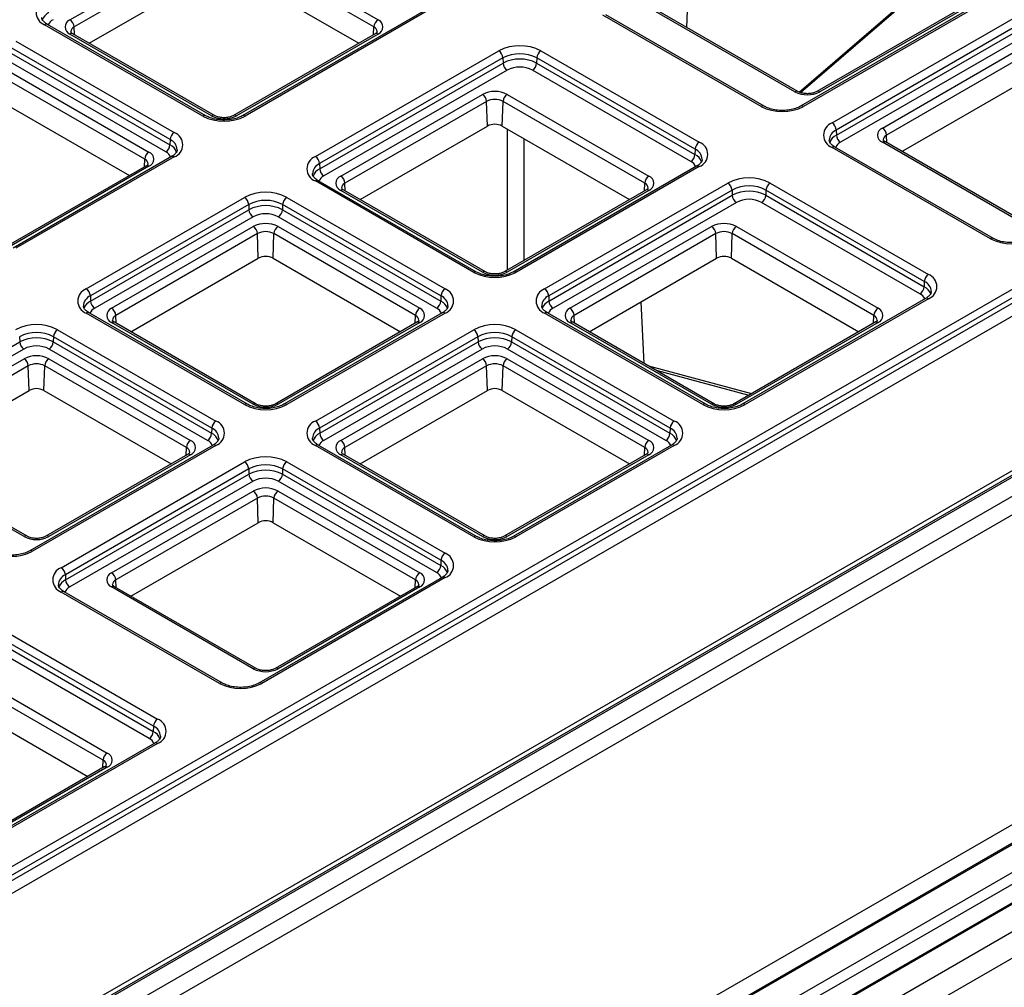
# Model space of a CAD drawing. Units: millimetres. Extents: x 8 to 462, y -29 to 291.
# Drawn here: x 337 to 370, y 129 to 162 of the extents above; entities that cross this region are included whole.
import ezdxf

# ---------------------------------------------------------------- set-up
doc = ezdxf.new("R2010")
doc.units = ezdxf.units.MM

msp = doc.modelspace()

# ---------------------------------------------------------------- linework, layer by layer
at = {"color": 7, "linetype": 'Continuous', "lineweight": 25}
for p, q in [((338.610242, 162.042079), (343.418568, 164.817866)), ((344.257392, 164.817866), (349.065718, 162.042079)), ((343.559903, 164.578666), (338.751577, 161.802879)), ((348.924383, 161.802879), (344.116056, 164.578666)), ((339.264269, 161.2479), (343.584768, 163.742072)), ((344.091191, 163.742072), (348.411691, 161.2479)), ((327.424509, 127.97424), (387.724507, 162.784688)), ((387.86378, 162.569337), (327.563781, 127.758889)), ((327.563781, 127.579446), (387.910367, 162.416788)), ((369.62806, 162.702236), (363.40552, 159.11004)), ((363.408932, 159.572227), (367.056291, 162.730724)), ((369.728051, 162.692334), (363.505512, 159.100139)), ((388.119276, 162.093762), (327.772691, 127.25642)), ((350.677598, 162.375673), (344.455058, 158.783477)), ((350.77759, 162.365771), (344.55505, 158.773575)), ((362.071372, 159.100139), (356.69736, 162.202489)), ((362.171363, 159.11004), (356.797352, 162.212391)), ((363.217558, 159.598457), (358.409232, 162.374244)), ((363.31755, 159.608358), (358.509224, 162.384146)), ((368.764716, 162.384146), (363.95639, 159.608358)), ((368.864708, 162.374244), (364.056382, 159.598457)), ((364.475535, 158.540156), (370.698074, 162.132352)), ((343.12091, 158.773575), (337.746898, 161.875926)), ((343.220902, 158.783477), (337.84689, 161.885828)), ((370.83941, 161.893152), (364.61687, 158.300956)), ((329.411451, 122.096877), (397.905501, 161.63765)), ((343.418568, 158.782049), (338.610242, 161.557836)), ((343.51856, 158.79195), (338.710234, 161.567738)), ((348.965726, 161.567738), (344.1574, 158.79195)), ((349.065718, 161.557836), (344.257392, 158.782049)), ((364.622153, 158.1232), (370.844693, 161.715395)), ((370.986028, 161.476195), (364.763488, 157.884)), ((398.187956, 161.16507), (329.693906, 121.624297)), ((342.009552, 157.974393), (336.63554, 161.076744)), ((336.776875, 161.315944), (342.150887, 158.213593)), ((366.187407, 158.368242), (370.995733, 161.14403)), ((395.417961, 160.911989), (330.58563, 123.485081)), ((395.517953, 160.902088), (330.685622, 123.475179)), ((336.630257, 160.898987), (342.004269, 157.796636)), ((346.939286, 157.397185), (353.161826, 160.989381)), ((353.303161, 160.750181), (347.080622, 157.157985)), ((353.303161, 160.750181), (353.308445, 160.572424)), ((354.454631, 160.750181), (354.449348, 160.572424)), ((359.828643, 157.64783), (354.454631, 160.750181)), ((354.595966, 160.989381), (359.969978, 157.88703)), ((371.137068, 160.90483), (366.328742, 158.129042)), ((341.862933, 157.557436), (336.488922, 160.659787)), ((347.085905, 156.980228), (353.308445, 160.572424)), ((354.449348, 160.572424), (359.823359, 157.470073)), ((341.146208, 157.312634), (336.337882, 160.088422)), ((336.479217, 160.327622), (341.287543, 157.551834)), ((353.44978, 160.333224), (347.22724, 156.741028)), ((359.682024, 157.230873), (354.308013, 160.333224)), ((366.841433, 157.574064), (371.161933, 160.068235)), ((347.80263, 156.735426), (352.610956, 159.511213)), ((353.44978, 159.511213), (358.258106, 156.735426)), ((336.313017, 159.251827), (340.633517, 156.757656)), ((352.752292, 159.272014), (347.943965, 156.496226)), ((352.777157, 158.435419), (352.752292, 159.272014)), ((353.28358, 158.435419), (353.308445, 159.272014)), ((358.116771, 156.496226), (353.308445, 159.272014)), ((348.456657, 155.941248), (352.777157, 158.435419)), ((353.28358, 158.435419), (357.604079, 155.941248)), ((364.61687, 158.300956), (364.622153, 158.1232)), ((342.009552, 157.974393), (342.004269, 157.796636)), ((370.995733, 155.108212), (366.187407, 157.884)), ((371.095725, 155.118114), (366.287398, 157.893901)), ((359.828643, 157.64783), (359.823359, 157.470073)), ((369.849546, 154.609894), (364.475535, 157.712245)), ((369.949538, 154.619796), (364.575527, 157.722146)), ((341.187551, 157.077493), (336.379225, 154.301706)), ((341.287543, 157.067592), (336.479217, 154.291804)), ((342.050895, 157.395583), (336.676884, 154.293232)), ((342.150887, 157.385682), (336.776875, 154.283331)), ((347.080622, 157.157985), (347.085905, 156.980228)), ((359.869986, 157.06902), (353.647446, 153.476824)), ((359.969978, 157.059118), (353.747438, 153.466923)), ((352.313298, 153.466923), (346.939286, 156.569273)), ((352.41329, 153.476824), (347.039278, 156.579175)), ((354.717461, 152.90694), (360.940001, 156.499136)), ((362.374141, 156.499136), (367.748152, 153.396785)), ((338.109664, 127.989582), (386.849264, 156.126354)), ((352.610956, 153.475396), (347.80263, 156.251183)), ((352.710948, 153.485297), (347.902622, 156.261085)), ((358.158114, 156.261085), (353.349788, 153.485297)), ((358.258106, 156.251183), (353.44978, 153.475396)), ((361.081336, 156.259936), (354.858796, 152.66774)), ((354.86408, 152.489984), (361.086619, 156.082179)), ((361.081336, 156.259936), (361.086619, 156.082179)), ((362.232806, 156.259936), (362.227522, 156.082179)), ((362.227522, 156.082179), (367.601534, 152.979828)), ((367.606817, 153.157585), (362.232806, 156.259936)), ((339.161112, 152.90694), (344.535123, 156.009291)), ((344.676459, 155.770091), (339.302447, 152.66774)), ((344.676459, 155.770091), (344.681742, 155.592334)), ((345.827928, 155.770091), (345.822645, 155.592334)), ((351.20194, 152.66774), (345.827928, 155.770091)), ((345.969264, 156.009291), (351.343275, 152.90694)), ((361.227954, 155.842979), (355.005415, 152.250784)), ((367.460199, 152.740629), (362.086187, 155.842979)), ((339.30773, 152.489984), (344.681742, 155.592334)), ((345.822645, 155.592334), (351.196657, 152.489984)), ((344.823077, 155.353134), (339.449066, 152.250784)), ((351.055321, 152.250784), (345.68131, 155.353134)), ((340.024456, 152.245181), (344.832782, 155.020969)), ((344.974117, 154.781769), (340.165791, 152.005981)), ((344.998982, 153.945175), (344.974117, 154.781769)), ((345.505405, 153.945175), (345.53027, 154.781769)), ((350.338596, 152.005981), (345.53027, 154.781769)), ((345.671605, 155.020969), (350.479931, 152.245181)), ((355.580805, 152.245181), (360.389131, 155.020969)), ((360.530466, 154.781769), (355.72214, 152.005981)), ((360.555331, 153.945175), (360.530466, 154.781769)), ((361.061754, 153.945175), (361.086619, 154.781769)), ((365.894945, 152.005981), (361.086619, 154.781769)), ((361.227954, 155.020969), (366.036281, 152.245181)), ((340.678482, 151.451003), (344.998982, 153.945175)), ((345.505405, 153.945175), (349.825905, 151.451003)), ((356.234831, 151.451003), (360.555331, 153.945175)), ((361.061754, 153.945175), (365.382254, 151.451003)), ((367.606817, 153.157585), (367.601534, 152.979828)), ((339.302447, 152.66774), (339.30773, 152.489984)), ((351.20194, 152.66774), (351.196657, 152.489984)), ((354.858796, 152.66774), (354.86408, 152.489984)), ((367.648161, 152.578775), (361.425621, 148.98658)), ((367.748152, 152.568874), (361.525613, 148.976678)), ((344.535123, 148.976678), (339.161112, 152.079029)), ((344.635115, 148.98658), (339.261104, 152.08893)), ((351.243283, 152.08893), (345.869272, 148.98658)), ((351.343275, 152.079029), (345.969264, 148.976678)), ((360.091473, 148.976678), (354.717461, 152.079029)), ((360.191465, 148.98658), (354.817453, 152.08893)), ((344.832782, 148.985151), (340.024456, 151.760939)), ((344.932774, 148.995053), (340.124448, 151.77084)), ((350.379939, 151.77084), (345.571613, 148.995053)), ((350.479931, 151.760939), (345.671605, 148.985151)), ((360.389131, 148.985151), (355.580805, 151.760939)), ((360.489123, 148.995053), (355.680797, 151.77084)), ((365.936289, 151.77084), (361.127963, 148.995053)), ((366.036281, 151.760939), (361.227954, 148.985151)), ((338.191089, 151.519046), (343.565101, 148.416696)), ((346.939286, 148.416696), (352.313298, 151.519046)), ((353.747438, 151.519046), (359.12145, 148.416696)), ((329.693906, 111.104529), (399.095272, 151.169085)), ((330.681028, 147.509894), (336.903567, 151.10209)), ((336.898284, 151.279847), (336.903567, 151.10209)), ((338.049754, 151.279847), (338.044471, 151.10209)), ((338.044471, 151.10209), (343.418482, 147.999739)), ((343.423765, 148.177496), (338.049754, 151.279847)), ((352.454633, 151.279847), (347.080622, 148.177496)), ((347.085905, 147.999739), (352.459916, 151.10209)), ((352.454633, 151.279847), (352.459916, 151.10209)), ((353.606103, 151.279847), (353.60082, 151.10209)), ((353.60082, 151.10209), (358.974831, 147.999739)), ((358.980115, 148.177496), (353.606103, 151.279847)), ((329.693906, 110.426105), (399.734298, 150.859562)), ((337.044903, 150.86289), (330.822363, 147.270694)), ((343.277147, 147.760539), (337.903135, 150.86289)), ((352.601252, 150.86289), (347.22724, 147.760539)), ((358.833496, 147.760539), (353.459485, 150.86289)), ((399.377727, 150.696504), (329.976361, 110.631949)), ((332.246281, 147.754937), (337.054607, 150.530724)), ((337.893431, 150.530724), (342.701757, 147.754937)), ((347.80263, 147.754937), (352.610956, 150.530724)), ((353.44978, 150.530724), (358.258106, 147.754937)), ((400.15798, 150.150691), (330.117589, 109.717234)), ((337.195942, 150.291524), (332.387616, 147.515737)), ((337.220807, 149.45493), (337.195942, 150.291524)), ((337.72723, 149.45493), (337.752095, 150.291524)), ((342.560422, 147.515737), (337.752095, 150.291524)), ((352.752292, 150.291524), (347.943965, 147.515737)), ((352.777157, 149.45493), (352.752292, 150.291524)), ((353.28358, 149.45493), (353.308445, 150.291524)), ((358.116771, 147.515737), (353.308445, 150.291524)), ((358.501042, 150.142747), (361.647552, 149.295005)), ((332.900308, 146.960758), (337.220807, 149.45493)), ((337.72723, 149.45493), (342.04773, 146.960758)), ((348.456657, 146.960758), (352.777157, 149.45493)), ((353.28358, 149.45493), (357.604079, 146.960758)), ((332.378762, 110.633877), (397.930333, 148.475993)), ((398.402581, 148.112978), (332.471424, 110.051731)), ((343.423765, 148.177496), (343.418482, 147.999739)), ((347.080622, 148.177496), (347.085905, 147.999739)), ((358.980115, 148.177496), (358.974831, 147.999739)), ((343.465109, 147.598686), (337.242569, 144.00649)), ((343.565101, 147.588784), (337.342561, 143.996588)), ((352.313298, 144.486433), (346.939286, 147.588784)), ((352.41329, 144.496335), (347.039278, 147.598686)), ((359.021458, 147.598686), (353.647446, 144.496335)), ((359.12145, 147.588784), (353.747438, 144.486433)), ((337.054607, 144.494907), (332.246281, 147.270694)), ((337.154599, 144.504808), (332.346273, 147.280596)), ((342.601765, 147.280596), (337.793439, 144.504808)), ((342.701757, 147.270694), (337.893431, 144.494907)), ((352.610956, 144.494907), (347.80263, 147.270694)), ((352.710948, 144.504808), (347.902622, 147.280596)), ((358.158114, 147.280596), (353.349788, 144.504808)), ((358.258106, 147.270694), (353.44978, 144.494907)), ((338.312584, 143.436606), (344.535123, 147.028802)), ((344.676459, 146.789602), (338.453919, 143.197406)), ((344.676459, 146.789602), (344.681742, 146.611845)), ((345.827928, 146.789602), (345.822645, 146.611845)), ((351.20194, 143.687251), (345.827928, 146.789602)), ((345.969264, 147.028802), (351.343275, 143.926451)), ((338.459202, 143.019649), (344.681742, 146.611845)), ((344.823077, 146.372645), (338.600537, 142.78045)), ((351.055321, 143.270294), (345.68131, 146.372645)), ((345.822645, 146.611845), (351.196657, 143.509494)), ((340.024456, 143.264692), (344.832782, 146.04048)), ((345.671605, 146.04048), (350.479931, 143.264692)), ((344.974117, 145.80128), (340.165791, 143.025492)), ((344.998982, 144.964685), (344.974117, 145.80128)), ((345.505405, 144.964685), (345.53027, 145.80128)), ((350.338596, 143.025492), (345.53027, 145.80128)), ((340.678482, 142.470514), (344.998982, 144.964685)), ((345.505405, 144.964685), (349.825905, 142.470514)), ((351.20194, 143.687251), (351.196657, 143.509494)), ((338.453919, 143.197406), (338.459202, 143.019649)), ((351.243283, 143.108441), (345.020744, 139.516245)), ((351.343275, 143.09854), (345.120735, 139.506344)), ((344.832782, 140.004662), (340.024456, 142.78045)), ((344.932774, 140.014564), (340.124448, 142.790351)), ((350.379939, 142.790351), (345.571613, 140.014564)), ((350.479931, 142.78045), (345.671605, 140.004662)), ((343.686595, 139.506344), (338.312584, 142.608695)), ((343.786587, 139.516245), (338.412576, 142.618596)), ((336.21119, 141.395586), (341.585202, 138.293235)), ((341.443866, 138.054035), (336.069855, 141.156386)), ((341.297248, 137.637078), (335.923236, 140.739429)), ((336.064572, 140.978629), (341.438583, 137.876278)), ((335.065004, 139.917419), (339.87333, 137.141631)), ((339.731994, 136.902431), (334.923668, 139.678219)), ((334.898803, 138.841624), (339.219303, 136.347453)), ((341.443866, 138.054035), (341.438583, 137.876278)), ((341.48521, 137.475225), (335.26267, 133.883029)), ((341.585202, 137.465324), (335.362662, 133.873128)), ((339.773338, 136.66729), (334.965012, 133.891503)), ((339.87333, 136.657389), (335.065004, 133.881601)), ((357.855875, 124.667558), (373.084482, 133.458847)), ((373.016069, 131.579584), (360.775907, 124.513489))]:
    msp.add_line(p, q, dxfattribs=at)
at = {"color": 1, "linetype": 'Continuous', "lineweight": 25}
for p, q in [((363.363422, 159.585731), (367.019628, 162.751889)), ((359.543607, 161.787009), (359.569944, 162.356812)), ((338.75941, 161.539349), (338.751577, 161.802879)), ((348.91655, 161.539349), (348.924383, 161.802879)), ((353.45502, 153.546046), (353.45502, 158.336449)), ((366.336574, 157.865513), (366.328742, 158.129042)), ((354.01993, 158.010333), (354.01993, 153.872162)), ((341.138375, 157.049104), (341.146208, 157.312634)), ((347.951798, 156.232696), (347.943965, 156.496226)), ((358.108938, 156.232696), (358.116771, 156.496226)), ((358.099611, 150.374488), (358.001114, 152.470656)), ((340.173623, 151.742452), (340.165791, 152.005981)), ((350.330764, 151.742452), (350.338596, 152.005981)), ((355.729973, 151.742452), (355.72214, 152.005981)), ((365.887113, 151.742452), (365.894945, 152.005981)), ((358.241968, 150.292308), (361.741751, 149.349386)), ((342.552589, 147.252207), (342.560422, 147.515737)), ((347.951798, 147.252207), (347.943965, 147.515737)), ((358.108938, 147.252207), (358.116771, 147.515737)), ((340.173623, 142.761963), (340.165791, 143.025492)), ((350.330764, 142.761963), (350.338596, 143.025492)), ((339.724162, 136.638902), (339.731994, 136.902431)), ((373.508165, 132.749976), (358.292488, 123.966153))]:
    msp.add_line(p, q, dxfattribs=at)
at = {"color": 7, "linetype": 'Continuous', "lineweight": 25}
for centre, radius, start, end in [((337.904008, 162.289882), 0.442767, 110.7834208, 249.2165792), ((338.702135, 161.799957), 0.258973, 110.7834208, 249.2165792), ((338.443396, 161.78214), 0.308879, 3.8499399, 57.3049026), ((349.232564, 161.78214), 0.308879, 122.6950974, 176.1500601), ((348.973825, 161.799957), 0.258973, 290.7834208, 69.2165792), ((353.878896, 159.60544), 1.558679, 62.6096722, 117.3903278), ((352.99498, 160.729441), 0.308879, 3.8499399, 57.3049026), ((353.878896, 159.639016), 1.251462, 62.6096722, 117.3903278), ((354.762813, 160.729441), 0.308879, 122.6950974, 176.1500601), ((353.878896, 159.471456), 1.239978, 62.6096722, 117.3903278), ((353.616626, 160.593163), 0.308879, 183.8499399, 237.3049026), ((353.878896, 159.505032), 0.932761, 62.6096722, 117.3903278), ((354.141166, 160.593163), 0.308879, 302.6950974, 356.1500601), ((353.030368, 158.701752), 0.911666, 62.6096722, 117.3903278), ((352.44411, 159.251274), 0.308879, 3.8499399, 57.3049026), ((353.616626, 159.251274), 0.308879, 122.6950974, 176.1500601), ((363.63697, 160.407918), 0.911666, 242.6096722, 297.3903278), ((353.030368, 158.735328), 0.604449, 62.6096722, 117.3903278), ((362.788442, 160.484079), 1.558679, 242.6096722, 297.3903278), ((343.83798, 160.157515), 1.558679, 242.6096722, 297.3903278), ((343.83798, 159.59151), 0.911666, 242.6096722, 297.3903278), ((353.030368, 157.946723), 0.5504, 62.6096722, 117.3903278), ((364.632645, 158.1262), 0.442767, 110.7834208, 249.2165792), ((364.308688, 158.280217), 0.308879, 3.8499399, 57.3049026), ((342.317733, 157.953654), 0.308879, 122.6950974, 176.1500601), ((341.993777, 157.799637), 0.442767, 290.7834208, 69.2165792), ((364.930335, 158.143939), 0.308879, 183.8499399, 237.3049026), ((366.2793, 158.126121), 0.258973, 110.7834208, 249.2165792), ((366.02056, 158.108303), 0.308879, 3.8499399, 57.3049026), ((341.696087, 157.817375), 0.308879, 302.6950974, 356.1500601), ((360.136824, 157.627091), 0.308879, 122.6950974, 176.1500601), ((359.812868, 157.473074), 0.442767, 290.7834208, 69.2165792), ((341.45439, 157.291895), 0.308879, 122.6950974, 176.1500601), ((341.19565, 157.309713), 0.258973, 290.7834208, 69.2165792), ((359.515178, 157.490812), 0.308879, 302.6950974, 356.1500601), ((347.096396, 156.983229), 0.442767, 110.7834208, 249.2165792), ((346.77244, 157.137246), 0.308879, 3.8499399, 57.3049026), ((347.394087, 157.000967), 0.308879, 183.8499399, 237.3049026), ((347.894523, 156.493305), 0.258973, 110.7834208, 249.2165792), ((347.635784, 156.475487), 0.308879, 3.8499399, 57.3049026), ((358.424952, 156.475487), 0.308879, 122.6950974, 176.1500601), ((358.166213, 156.493305), 0.258973, 290.7834208, 69.2165792), ((361.657071, 155.115196), 1.558679, 62.6096722, 117.3903278), ((360.773154, 156.239197), 0.308879, 3.8499399, 57.3049026), ((361.657071, 155.148772), 1.251462, 62.6096722, 117.3903278), ((362.540987, 156.239197), 0.308879, 122.6950974, 176.1500601), ((345.252194, 154.625351), 1.558679, 62.6096722, 117.3903278), ((361.657071, 154.981212), 1.239978, 62.6096722, 117.3903278), ((361.394801, 156.102918), 0.308879, 183.8499399, 237.3049026), ((361.919341, 156.102918), 0.308879, 302.6950974, 356.1500601), ((344.368277, 155.749352), 0.308879, 3.8499399, 57.3049026), ((345.252194, 154.658927), 1.251462, 62.6096722, 117.3903278), ((345.252194, 154.491367), 1.239978, 62.6096722, 117.3903278), ((346.13611, 155.749352), 0.308879, 122.6950974, 176.1500601), ((361.657071, 155.014788), 0.932761, 62.6096722, 117.3903278), ((344.989924, 155.613074), 0.308879, 183.8499399, 237.3049026), ((345.252194, 154.524943), 0.932761, 62.6096722, 117.3903278), ((345.514463, 155.613074), 0.308879, 302.6950974, 356.1500601), ((345.252194, 154.211507), 0.911666, 62.6096722, 117.3903278), ((360.808543, 154.211507), 0.911666, 62.6096722, 117.3903278), ((344.665935, 154.76103), 0.308879, 3.8499399, 57.3049026), ((345.252194, 154.245083), 0.604449, 62.6096722, 117.3903278), ((345.838452, 154.76103), 0.308879, 122.6950974, 176.1500601), ((360.222284, 154.76103), 0.308879, 3.8499399, 57.3049026), ((360.808543, 154.245083), 0.604449, 62.6096722, 117.3903278), ((361.394801, 154.76103), 0.308879, 122.6950974, 176.1500601), ((370.566616, 155.993834), 1.558679, 242.6096722, 297.3903278), ((345.252194, 153.456478), 0.5504, 62.6096722, 117.3903278), ((360.808543, 153.456478), 0.5504, 62.6096722, 117.3903278), ((353.030368, 154.850863), 1.558679, 242.6096722, 297.3903278), ((353.030368, 154.284857), 0.911666, 242.6096722, 297.3903278), ((367.914999, 153.136846), 0.308879, 122.6950974, 176.1500601), ((367.591042, 152.982829), 0.442767, 290.7834208, 69.2165792), ((339.318222, 152.492985), 0.442767, 110.7834208, 249.2165792), ((338.994265, 152.647001), 0.308879, 3.8499399, 57.3049026), ((351.510122, 152.647001), 0.308879, 122.6950974, 176.1500601), ((351.186165, 152.492985), 0.442767, 290.7834208, 69.2165792), ((354.874571, 152.492985), 0.442767, 110.7834208, 249.2165792), ((354.550615, 152.647001), 0.308879, 3.8499399, 57.3049026), ((367.293352, 153.000568), 0.308879, 302.6950974, 356.1500601), ((339.615912, 152.510723), 0.308879, 183.8499399, 237.3049026), ((350.888475, 152.510723), 0.308879, 302.6950974, 356.1500601), ((355.172261, 152.510723), 0.308879, 183.8499399, 237.3049026), ((340.116349, 152.00306), 0.258973, 110.7834208, 249.2165792), ((339.857609, 151.985242), 0.308879, 3.8499399, 57.3049026), ((350.646778, 151.985242), 0.308879, 122.6950974, 176.1500601), ((350.388038, 152.00306), 0.258973, 290.7834208, 69.2165792), ((355.672698, 152.00306), 0.258973, 110.7834208, 249.2165792), ((355.413958, 151.985242), 0.308879, 3.8499399, 57.3049026), ((366.203127, 151.985242), 0.308879, 122.6950974, 176.1500601), ((365.944387, 152.00306), 0.258973, 290.7834208, 69.2165792), ((337.474019, 150.135106), 1.558679, 62.6096722, 117.3903278), ((337.474019, 150.168682), 1.251462, 62.6096722, 117.3903278), ((338.357936, 151.259107), 0.308879, 122.6950974, 176.1500601), ((353.030368, 150.135106), 1.558679, 62.6096722, 117.3903278), ((352.146452, 151.259107), 0.308879, 3.8499399, 57.3049026), ((353.030368, 150.168682), 1.251462, 62.6096722, 117.3903278), ((353.914285, 151.259107), 0.308879, 122.6950974, 176.1500601), ((337.474019, 150.001122), 1.239978, 62.6096722, 117.3903278), ((337.211749, 151.122829), 0.308879, 183.8499399, 237.3049026), ((337.736289, 151.122829), 0.308879, 302.6950974, 356.1500601), ((353.030368, 150.001122), 1.239978, 62.6096722, 117.3903278), ((352.768098, 151.122829), 0.308879, 183.8499399, 237.3049026), ((353.292638, 151.122829), 0.308879, 302.6950974, 356.1500601), ((337.474019, 150.034698), 0.932761, 62.6096722, 117.3903278), ((353.030368, 150.034698), 0.932761, 62.6096722, 117.3903278), ((337.474019, 149.721263), 0.911666, 62.6096722, 117.3903278), ((336.887761, 150.270785), 0.308879, 3.8499399, 57.3049026), ((338.060277, 150.270785), 0.308879, 122.6950974, 176.1500601), ((353.030368, 149.721263), 0.911666, 62.6096722, 117.3903278), ((352.44411, 150.270785), 0.308879, 3.8499399, 57.3049026), ((353.616626, 150.270785), 0.308879, 122.6950974, 176.1500601), ((337.474019, 149.754839), 0.604449, 62.6096722, 117.3903278), ((353.030368, 149.754839), 0.604449, 62.6096722, 117.3903278), ((337.474019, 148.966234), 0.5504, 62.6096722, 117.3903278), ((353.030368, 148.966234), 0.5504, 62.6096722, 117.3903278), ((345.252194, 150.360618), 1.558679, 242.6096722, 297.3903278), ((345.252194, 149.794613), 0.911666, 242.6096722, 297.3903278), ((360.808543, 150.360618), 1.558679, 242.6096722, 297.3903278), ((360.808543, 149.794613), 0.911666, 242.6096722, 297.3903278), ((343.731947, 148.156757), 0.308879, 122.6950974, 176.1500601), ((343.407991, 148.00274), 0.442767, 290.7834208, 69.2165792), ((347.096396, 148.00274), 0.442767, 110.7834208, 249.2165792), ((346.77244, 148.156757), 0.308879, 3.8499399, 57.3049026), ((359.288296, 148.156757), 0.308879, 122.6950974, 176.1500601), ((358.96434, 148.00274), 0.442767, 290.7834208, 69.2165792), ((342.868603, 147.494998), 0.308879, 122.6950974, 176.1500601), ((342.609864, 147.512815), 0.258973, 290.7834208, 69.2165792), ((343.1103, 148.020478), 0.308879, 302.6950974, 356.1500601), ((347.394087, 148.020478), 0.308879, 183.8499399, 237.3049026), ((347.894523, 147.512815), 0.258973, 110.7834208, 249.2165792), ((347.635784, 147.494998), 0.308879, 3.8499399, 57.3049026), ((358.424952, 147.494998), 0.308879, 122.6950974, 176.1500601), ((358.166213, 147.512815), 0.258973, 290.7834208, 69.2165792), ((358.66665, 148.020478), 0.308879, 302.6950974, 356.1500601), ((345.252194, 145.644862), 1.558679, 62.6096722, 117.3903278), ((344.368277, 146.768863), 0.308879, 3.8499399, 57.3049026), ((345.252194, 145.678438), 1.251462, 62.6096722, 117.3903278), ((345.252194, 145.510878), 1.239978, 62.6096722, 117.3903278), ((346.13611, 146.768863), 0.308879, 122.6950974, 176.1500601), ((344.989924, 146.632584), 0.308879, 183.8499399, 237.3049026), ((345.252194, 145.544454), 0.932761, 62.6096722, 117.3903278), ((345.514463, 146.632584), 0.308879, 302.6950974, 356.1500601), ((345.252194, 145.231018), 0.911666, 62.6096722, 117.3903278), ((344.665935, 145.780541), 0.308879, 3.8499399, 57.3049026), ((345.838452, 145.780541), 0.308879, 122.6950974, 176.1500601), ((345.252194, 145.264594), 0.604449, 62.6096722, 117.3903278), ((345.252194, 144.475989), 0.5504, 62.6096722, 117.3903278), ((337.474019, 145.304368), 0.911666, 242.6096722, 297.3903278), ((353.030368, 145.870374), 1.558679, 242.6096722, 297.3903278), ((353.030368, 145.304368), 0.911666, 242.6096722, 297.3903278), ((336.625491, 145.380529), 1.558679, 242.6096722, 297.3903278), ((351.510122, 143.666512), 0.308879, 122.6950974, 176.1500601), ((351.186165, 143.512495), 0.442767, 290.7834208, 69.2165792), ((338.469694, 143.02265), 0.442767, 110.7834208, 249.2165792), ((338.145737, 143.176667), 0.308879, 3.8499399, 57.3049026), ((350.888475, 143.530234), 0.308879, 302.6950974, 356.1500601), ((340.116349, 143.022571), 0.258973, 110.7834208, 249.2165792), ((339.857609, 143.004753), 0.308879, 3.8499399, 57.3049026), ((350.646778, 143.004753), 0.308879, 122.6950974, 176.1500601), ((350.388038, 143.022571), 0.258973, 290.7834208, 69.2165792), ((338.767384, 143.040389), 0.308879, 183.8499399, 237.3049026), ((345.252194, 140.814124), 0.911666, 242.6096722, 297.3903278), ((344.403665, 140.890284), 1.558679, 242.6096722, 297.3903278), ((341.752048, 138.033296), 0.308879, 122.6950974, 176.1500601), ((341.428092, 137.879279), 0.442767, 290.7834208, 69.2165792), ((341.130401, 137.897018), 0.308879, 302.6950974, 356.1500601), ((340.040176, 136.881692), 0.308879, 122.6950974, 176.1500601), ((339.781437, 136.89951), 0.258973, 290.7834208, 69.2165792)]:
    msp.add_arc(centre, radius, start, end, dxfattribs=at)
at = {"color": 1, "linetype": 'Continuous', "lineweight": 25}
for centre, radius, start, end in [((338.083924, 161.890265), 0.439953, 115.6447139, 160.798811), ((337.804987, 161.799152), 0.096274, 64.1987415, 127.1117169), ((338.196009, 161.731368), 0.355001, 116.9981825, 156.5982259), ((338.823222, 161.630308), 0.186852, 112.5463633, 177.8948056), ((348.848238, 161.627395), 0.191292, 2.3383283, 66.5433365), ((338.668331, 161.481062), 0.096274, 64.1987415, 127.1117169), ((349.007322, 161.477964), 0.098942, 53.8289634, 114.8605782), ((363.275691, 159.521536), 0.096417, 64.5135692, 127.0803226), ((363.997795, 159.518026), 0.099506, 53.9300181, 113.752816), ((362.129485, 159.023283), 0.096353, 64.3724059, 127.0944197), ((363.447468, 159.02351), 0.09613, 52.8569193, 116.117452), ((343.179023, 158.69672), 0.096353, 64.3724059, 127.0944197), ((343.476702, 158.705128), 0.096417, 64.5135692, 127.0803226), ((344.198805, 158.701618), 0.099506, 53.9300181, 113.752816), ((344.497006, 158.696947), 0.09613, 52.8569193, 116.117452), ((364.764359, 157.944563), 0.385706, 112.4816051, 178.5663976), ((364.81256, 157.726584), 0.439953, 115.6447139, 160.798811), ((366.400386, 157.956472), 0.186852, 112.5463633, 177.8948056), ((341.814634, 157.400928), 0.438801, 18.8041291, 64.3949497), ((341.850834, 157.609851), 0.397596, 3.1447143, 66.4722027), ((364.924645, 157.567686), 0.355001, 116.9981825, 156.5982259), ((366.245495, 157.807225), 0.096274, 64.1987415, 127.1117169), ((341.701776, 157.241123), 0.355001, 23.4017741, 63.0018175), ((342.092798, 157.308907), 0.096274, 52.8882831, 115.8012585), ((359.633725, 157.074365), 0.438801, 18.8041291, 64.3949497), ((359.669925, 157.283288), 0.397596, 3.1447143, 66.4722027), ((364.533623, 157.63547), 0.096274, 64.1987415, 127.1117169), ((341.070063, 157.13715), 0.191292, 2.3383283, 66.5433365), ((341.229148, 156.98772), 0.098942, 53.8289634, 114.8605782), ((347.22811, 156.801592), 0.385706, 112.4816051, 178.5663976), ((359.520867, 156.91456), 0.355001, 23.4017741, 63.0018175), ((359.911889, 156.982344), 0.096274, 52.8882831, 115.8012585), ((347.276312, 156.583612), 0.439953, 115.6447139, 160.798811), ((347.388397, 156.424715), 0.355001, 116.9981825, 156.5982259), ((346.997375, 156.492499), 0.096274, 64.1987415, 127.1117169), ((348.01561, 156.323656), 0.186852, 112.5463633, 177.8948056), ((358.040626, 156.320742), 0.191292, 2.3383283, 66.5433365), ((347.860719, 156.174409), 0.096274, 64.1987415, 127.1117169), ((358.199711, 156.171311), 0.098942, 53.8289634, 114.8605782), ((369.90766, 154.533039), 0.096353, 64.3724059, 127.0944197), ((352.371411, 153.390067), 0.096353, 64.3724059, 127.0944197), ((352.66909, 153.398475), 0.096417, 64.5135692, 127.0803226), ((353.391193, 153.394965), 0.099506, 53.9300181, 113.752816), ((353.689394, 153.390294), 0.09613, 52.8569193, 116.117452), ((367.448099, 152.793043), 0.397596, 3.1447143, 66.4722027), ((367.299042, 152.424315), 0.355001, 23.4017741, 63.0018175), ((367.4119, 152.58412), 0.438801, 18.8041291, 64.3949497), ((339.449936, 152.311348), 0.385706, 112.4816051, 178.5663976), ((339.498138, 152.093368), 0.439953, 115.6447139, 160.798811), ((351.007022, 152.094275), 0.438801, 18.8041291, 64.3949497), ((351.043222, 152.303198), 0.397596, 3.1447143, 66.4722027), ((355.006285, 152.311348), 0.385706, 112.4816051, 178.5663976), ((355.054487, 152.093368), 0.439953, 115.6447139, 160.798811), ((367.690064, 152.492099), 0.096274, 52.8882831, 115.8012585), ((339.219201, 152.002254), 0.096274, 64.1987415, 127.1117169), ((339.610223, 151.93447), 0.355001, 116.9981825, 156.5982259), ((350.894164, 151.93447), 0.355001, 23.4017741, 63.0018175), ((351.285186, 152.002254), 0.096274, 52.8882831, 115.8012585), ((354.77555, 152.002254), 0.096274, 64.1987415, 127.1117169), ((355.166572, 151.93447), 0.355001, 116.9981825, 156.5982259), ((340.082544, 151.684164), 0.096274, 64.1987415, 127.1117169), ((340.237436, 151.833411), 0.186852, 112.5463633, 177.8948056), ((350.262451, 151.830497), 0.191292, 2.3383283, 66.5433365), ((350.421536, 151.681067), 0.098942, 53.8289634, 114.8605782), ((355.638894, 151.684164), 0.096274, 64.1987415, 127.1117169), ((355.793785, 151.833411), 0.186852, 112.5463633, 177.8948056), ((365.8188, 151.830497), 0.191292, 2.3383283, 66.5433365), ((365.977885, 151.681067), 0.098942, 53.8289634, 114.8605782), ((344.593237, 148.899823), 0.096353, 64.3724059, 127.0944197), ((344.890915, 148.90823), 0.096417, 64.5135692, 127.0803226), ((345.613483, 148.908266), 0.096382, 52.9120154, 115.5631142), ((345.911219, 148.90005), 0.09613, 52.8569193, 116.117452), ((360.149586, 148.899823), 0.096353, 64.3724059, 127.0944197), ((360.447264, 148.90823), 0.096417, 64.5135692, 127.0803226), ((361.169368, 148.90472), 0.099506, 53.9300181, 113.752816), ((361.467569, 148.90005), 0.09613, 52.8569193, 116.117452), ((343.265048, 147.812954), 0.397596, 3.1447143, 66.4722027), ((347.22811, 147.821103), 0.385706, 112.4816051, 178.5663976), ((358.821397, 147.812954), 0.397596, 3.1447143, 66.4722027), ((343.11599, 147.444226), 0.355001, 23.4017741, 63.0018175), ((343.228848, 147.604031), 0.438801, 18.8041291, 64.3949497), ((347.276312, 147.603123), 0.439953, 115.6447139, 160.798811), ((347.388397, 147.444226), 0.355001, 116.9981825, 156.5982259), ((358.672339, 147.444226), 0.355001, 23.4017741, 63.0018175), ((358.785197, 147.604031), 0.438801, 18.8041291, 64.3949497), ((342.484277, 147.340253), 0.191292, 2.3383283, 66.5433365), ((343.507012, 147.51201), 0.096274, 52.8882831, 115.8012585), ((346.997375, 147.51201), 0.096274, 64.1987415, 127.1117169), ((348.01561, 147.343166), 0.186852, 112.5463633, 177.8948056), ((358.040626, 147.340253), 0.191292, 2.3383283, 66.5433365), ((359.063361, 147.51201), 0.096274, 52.8882831, 115.8012585), ((342.643361, 147.190822), 0.098942, 53.8289634, 114.8605782), ((347.860719, 147.19392), 0.096274, 64.1987415, 127.1117169), ((358.199711, 147.190822), 0.098942, 53.8289634, 114.8605782), ((337.112741, 144.417986), 0.096417, 64.5135692, 127.0803226), ((337.834844, 144.414476), 0.099506, 53.9300181, 113.752816), ((352.371411, 144.409578), 0.096353, 64.3724059, 127.0944197), ((352.66909, 144.417986), 0.096417, 64.5135692, 127.0803226), ((353.391657, 144.418021), 0.096382, 52.9120154, 115.5631142), ((353.689394, 144.409805), 0.09613, 52.8569193, 116.117452), ((337.284517, 143.91996), 0.09613, 52.8569193, 116.117452), ((351.007022, 143.113786), 0.438801, 18.8041291, 64.3949497), ((351.043222, 143.322709), 0.397596, 3.1447143, 66.4722027), ((338.601408, 142.841013), 0.385706, 112.4816051, 178.5663976), ((350.894164, 142.953981), 0.355001, 23.4017741, 63.0018175), ((351.285186, 143.021765), 0.096274, 52.8882831, 115.8012585), ((338.649609, 142.623034), 0.439953, 115.6447139, 160.798811), ((338.761694, 142.464136), 0.355001, 116.9981825, 156.5982259), ((340.082544, 142.703675), 0.096274, 64.1987415, 127.1117169), ((340.237436, 142.852922), 0.186852, 112.5463633, 177.8948056), ((350.262451, 142.850008), 0.191292, 2.3383283, 66.5433365), ((350.421536, 142.700578), 0.098942, 53.8289634, 114.8605782), ((338.370672, 142.53192), 0.096274, 64.1987415, 127.1117169), ((344.890915, 139.927741), 0.096417, 64.5135692, 127.0803226), ((345.613019, 139.924231), 0.099506, 53.9300181, 113.752816), ((343.744709, 139.429489), 0.096353, 64.3724059, 127.0944197), ((345.062691, 139.429716), 0.09613, 52.8569193, 116.117452), ((341.285149, 137.689493), 0.397596, 3.1447143, 66.4722027), ((341.248949, 137.48057), 0.438801, 18.8041291, 64.3949497), ((341.136091, 137.320765), 0.355001, 23.4017741, 63.0018175), ((341.527113, 137.388549), 0.096274, 52.8882831, 115.8012585), ((339.65585, 136.726947), 0.191292, 2.3383283, 66.5433365), ((339.814934, 136.577517), 0.098942, 53.8289634, 114.8605782)]:
    msp.add_arc(centre, radius, start, end, dxfattribs=at)
at = {"color": 7, "linetype": 'Continuous', "lineweight": 25}
for points, knots in [([(337.84689, 161.885828), (337.823618, 161.900345), (337.756023, 161.942511), (337.68446, 162.018228), (337.651928, 162.079953), (337.653602, 162.109702), (337.654137, 162.119211)], [0, 0, 0, 0, 0.174459516, 0.506737203, 0.842342869, 1, 1, 1, 1]), ([(338.710234, 161.567738), (338.696437, 161.576557), (338.659584, 161.600113), (338.636033, 161.633449), (338.636631, 161.635049), (338.636927, 161.635844)], [0, 0, 0, 0, 0.231332356, 0.61792772, 1, 1, 1, 1]), ([(349.038064, 161.633749), (349.038839, 161.633449), (349.040328, 161.632873), (349.011906, 161.596567), (348.976955, 161.574747), (348.965726, 161.567738)], [0, 0, 0, 0, 0.424616898, 0.815153223, 1, 1, 1, 1]), ([(363.95639, 159.608358), (363.939736, 159.599652), (363.894024, 159.575755), (363.787317, 159.544669), (363.641767, 159.530226), (363.490539, 159.543266), (363.37948, 159.575712), (363.332599, 159.600425), (363.31755, 159.608358)], [0, 0, 0, 0, 0.106418239, 0.292093809, 0.491421335, 0.698231482, 0.903131653, 1, 1, 1, 1]), ([(363.40552, 159.11004), (363.379523, 159.096157), (363.3031, 159.055347), (363.142362, 159.001786), (362.925283, 158.965757), (362.695161, 158.96247), (362.472976, 158.992788), (362.293894, 159.046187), (362.206616, 159.09167), (362.171363, 159.11004)], [0, 0, 0, 0, 0.082101889, 0.241350123, 0.402758561, 0.565680787, 0.728855028, 0.890484276, 1, 1, 1, 1]), ([(344.455058, 158.783477), (344.429061, 158.769594), (344.352638, 158.728784), (344.1919, 158.675223), (343.974821, 158.639194), (343.744699, 158.635906), (343.522514, 158.666225), (343.343433, 158.719624), (343.256154, 158.765106), (343.220902, 158.783477)], [0, 0, 0, 0, 0.082101889, 0.241350123, 0.402758561, 0.565680787, 0.728855028, 0.890484276, 1, 1, 1, 1]), ([(344.1574, 158.79195), (344.140746, 158.783244), (344.095034, 158.759347), (343.988327, 158.728261), (343.842777, 158.713818), (343.691549, 158.726858), (343.58049, 158.759304), (343.533609, 158.784017), (343.51856, 158.79195)], [0, 0, 0, 0, 0.1064182387, 0.2920938086, 0.4914213349, 0.6982314825, 0.9031316527, 1, 1, 1, 1]), ([(364.575527, 157.722146), (364.552255, 157.736663), (364.484659, 157.77883), (364.413097, 157.854547), (364.380564, 157.916271), (364.382238, 157.946021), (364.382773, 157.95553)], [0, 0, 0, 0, 0.174459516, 0.506737203, 0.842342869, 1, 1, 1, 1]), ([(366.287398, 157.893901), (366.273602, 157.90272), (366.236749, 157.926277), (366.213198, 157.959613), (366.213795, 157.961212), (366.214092, 157.962007)], [0, 0, 0, 0, 0.231332356, 0.61792772, 1, 1, 1, 1]), ([(342.243884, 157.631173), (342.244626, 157.622615), (342.247146, 157.593536), (342.218006, 157.535484), (342.149012, 157.457762), (342.07883, 157.413286), (342.050895, 157.395583)], [0, 0, 0, 0, 0.139530557, 0.474141911, 0.790690225, 1, 1, 1, 1]), ([(341.259889, 157.143504), (341.260665, 157.143204), (341.262153, 157.142629), (341.233732, 157.106322), (341.19878, 157.084503), (341.187551, 157.077493)], [0, 0, 0, 0, 0.424616898, 0.815153223, 1, 1, 1, 1]), ([(360.062975, 157.30461), (360.063717, 157.296052), (360.066237, 157.266973), (360.037097, 157.208921), (359.968103, 157.131198), (359.897921, 157.086723), (359.869986, 157.06902)], [0, 0, 0, 0, 0.139530557, 0.474141911, 0.790690225, 1, 1, 1, 1]), ([(347.039278, 156.579175), (347.016007, 156.593692), (346.948411, 156.635859), (346.876848, 156.711576), (346.844316, 156.7733), (346.84599, 156.80305), (346.846525, 156.812558)], [0, 0, 0, 0, 0.174459516, 0.506737203, 0.842342869, 1, 1, 1, 1]), ([(347.902622, 156.261085), (347.888826, 156.269904), (347.851972, 156.293461), (347.828422, 156.326796), (347.829019, 156.328396), (347.829316, 156.329191)], [0, 0, 0, 0, 0.231332356, 0.61792772, 1, 1, 1, 1]), ([(358.230452, 156.327096), (358.231227, 156.326796), (358.232716, 156.326221), (358.204295, 156.289914), (358.169343, 156.268095), (358.158114, 156.261085)], [0, 0, 0, 0, 0.424616898, 0.815153223, 1, 1, 1, 1]), ([(371.183694, 154.619796), (371.157697, 154.605913), (371.081274, 154.565102), (370.920536, 154.511541), (370.703457, 154.475512), (370.473335, 154.472225), (370.251151, 154.502543), (370.072069, 154.555942), (369.98479, 154.601425), (369.949538, 154.619796)], [0, 0, 0, 0, 0.082101889, 0.241350123, 0.402758561, 0.565680787, 0.728855028, 0.890484276, 1, 1, 1, 1]), ([(353.647446, 153.476824), (353.621449, 153.462941), (353.545026, 153.422131), (353.384288, 153.36857), (353.167209, 153.332541), (352.937087, 153.329254), (352.714903, 153.359572), (352.535821, 153.412971), (352.448542, 153.458454), (352.41329, 153.476824)], [0, 0, 0, 0, 0.082101889, 0.241350123, 0.402758561, 0.565680787, 0.728855028, 0.890484276, 1, 1, 1, 1]), ([(353.349788, 153.485297), (353.333134, 153.476591), (353.287422, 153.452694), (353.180715, 153.421608), (353.035165, 153.407165), (352.883937, 153.420205), (352.772878, 153.452651), (352.725997, 153.477364), (352.710948, 153.485297)], [0, 0, 0, 0, 0.106418239, 0.292093809, 0.491421335, 0.698231482, 0.903131653, 1, 1, 1, 1]), ([(367.84115, 152.814365), (367.841891, 152.805808), (367.844411, 152.776728), (367.815272, 152.718676), (367.746278, 152.640954), (367.676096, 152.596478), (367.648161, 152.578775)], [0, 0, 0, 0, 0.1395305574, 0.4741419107, 0.7906902254, 1, 1, 1, 1]), ([(339.261104, 152.08893), (339.237832, 152.103448), (339.170236, 152.145614), (339.098674, 152.221331), (339.066142, 152.283055), (339.067816, 152.312805), (339.068351, 152.322314)], [0, 0, 0, 0, 0.1744595158, 0.5067372026, 0.8423428687, 1, 1, 1, 1]), ([(351.436272, 152.32452), (351.437014, 152.315963), (351.439534, 152.286883), (351.410395, 152.228831), (351.3414, 152.151109), (351.271218, 152.106633), (351.243283, 152.08893)], [0, 0, 0, 0, 0.139530557, 0.474141911, 0.790690225, 1, 1, 1, 1]), ([(354.817453, 152.08893), (354.794181, 152.103448), (354.726585, 152.145614), (354.655023, 152.221331), (354.622491, 152.283055), (354.624165, 152.312805), (354.6247, 152.322314)], [0, 0, 0, 0, 0.1744595158, 0.5067372026, 0.8423428687, 1, 1, 1, 1]), ([(340.124448, 151.77084), (340.110651, 151.779659), (340.073798, 151.803216), (340.050247, 151.836552), (340.050844, 151.838151), (340.051141, 151.838947)], [0, 0, 0, 0, 0.231332356, 0.61792772, 1, 1, 1, 1]), ([(350.452277, 151.836851), (350.453053, 151.836552), (350.454541, 151.835976), (350.42612, 151.799669), (350.391168, 151.77785), (350.379939, 151.77084)], [0, 0, 0, 0, 0.424616898, 0.815153223, 1, 1, 1, 1]), ([(355.680797, 151.77084), (355.667, 151.779659), (355.630147, 151.803216), (355.606596, 151.836552), (355.607193, 151.838151), (355.60749, 151.838947)], [0, 0, 0, 0, 0.231332356, 0.61792772, 1, 1, 1, 1]), ([(366.008627, 151.836851), (366.009402, 151.836552), (366.010891, 151.835976), (365.982469, 151.799669), (365.947517, 151.77785), (365.936289, 151.77084)], [0, 0, 0, 0, 0.424616898, 0.815153223, 1, 1, 1, 1]), ([(345.869272, 148.98658), (345.843274, 148.972697), (345.766852, 148.931886), (345.606114, 148.878325), (345.389034, 148.842296), (345.158913, 148.839009), (344.936728, 148.869327), (344.757646, 148.922726), (344.670367, 148.968209), (344.635115, 148.98658)], [0, 0, 0, 0, 0.082101889, 0.241350123, 0.402758561, 0.565680787, 0.728855028, 0.890484276, 1, 1, 1, 1]), ([(345.571613, 148.995053), (345.554959, 148.986347), (345.509248, 148.96245), (345.40254, 148.931364), (345.256991, 148.916921), (345.105763, 148.929961), (344.994704, 148.962406), (344.947823, 148.98712), (344.932774, 148.995053)], [0, 0, 0, 0, 0.1064182387, 0.2920938086, 0.4914213349, 0.6982314825, 0.9031316527, 1, 1, 1, 1]), ([(361.425621, 148.98658), (361.399624, 148.972697), (361.323201, 148.931886), (361.162463, 148.878325), (360.945384, 148.842296), (360.715262, 148.839009), (360.493077, 148.869327), (360.313995, 148.922726), (360.226717, 148.968209), (360.191465, 148.98658)], [0, 0, 0, 0, 0.082101889, 0.241350123, 0.402758561, 0.565680787, 0.728855028, 0.890484276, 1, 1, 1, 1]), ([(361.127963, 148.995053), (361.111308, 148.986347), (361.065597, 148.96245), (360.95889, 148.931364), (360.81334, 148.916921), (360.662112, 148.929961), (360.551053, 148.962406), (360.504172, 148.98712), (360.489123, 148.995053)], [0, 0, 0, 0, 0.106418239, 0.292093809, 0.491421335, 0.698231482, 0.903131653, 1, 1, 1, 1]), ([(343.658098, 147.834275), (343.658839, 147.825718), (343.66136, 147.796639), (343.63222, 147.738587), (343.563226, 147.660864), (343.493044, 147.616389), (343.465109, 147.598686)], [0, 0, 0, 0, 0.139530557, 0.474141911, 0.790690225, 1, 1, 1, 1]), ([(347.039278, 147.598686), (347.016007, 147.613203), (346.948411, 147.65537), (346.876848, 147.731086), (346.844316, 147.792811), (346.84599, 147.822561), (346.846525, 147.832069)], [0, 0, 0, 0, 0.174459516, 0.506737203, 0.842342869, 1, 1, 1, 1]), ([(359.214447, 147.834275), (359.215189, 147.825718), (359.217709, 147.796639), (359.188569, 147.738587), (359.119575, 147.660864), (359.049393, 147.616389), (359.021458, 147.598686)], [0, 0, 0, 0, 0.139530557, 0.474141911, 0.790690225, 1, 1, 1, 1]), ([(342.674103, 147.346607), (342.674878, 147.346307), (342.676367, 147.345731), (342.647945, 147.309425), (342.612993, 147.287605), (342.601765, 147.280596)], [0, 0, 0, 0, 0.424616898, 0.815153223, 1, 1, 1, 1]), ([(347.902622, 147.280596), (347.888826, 147.289415), (347.851972, 147.312971), (347.828422, 147.346307), (347.829019, 147.347907), (347.829316, 147.348702)], [0, 0, 0, 0, 0.231332356, 0.61792772, 1, 1, 1, 1]), ([(358.230452, 147.346607), (358.231227, 147.346307), (358.232716, 147.345731), (358.204295, 147.309425), (358.169343, 147.287605), (358.158114, 147.280596)], [0, 0, 0, 0, 0.424616898, 0.815153223, 1, 1, 1, 1]), ([(337.793439, 144.504808), (337.776785, 144.496102), (337.731073, 144.472205), (337.624366, 144.441119), (337.478816, 144.426676), (337.327588, 144.439716), (337.216529, 144.472162), (337.169648, 144.496875), (337.154599, 144.504808)], [0, 0, 0, 0, 0.106418239, 0.292093809, 0.491421335, 0.698231482, 0.903131653, 1, 1, 1, 1]), ([(353.647446, 144.496335), (353.621449, 144.482452), (353.545026, 144.441642), (353.384288, 144.388081), (353.167209, 144.352052), (352.937087, 144.348764), (352.714903, 144.379083), (352.535821, 144.432482), (352.448542, 144.477964), (352.41329, 144.496335)], [0, 0, 0, 0, 0.082101889, 0.241350123, 0.402758561, 0.565680787, 0.728855028, 0.890484276, 1, 1, 1, 1]), ([(353.349788, 144.504808), (353.333134, 144.496102), (353.287422, 144.472205), (353.180715, 144.441119), (353.035165, 144.426676), (352.883937, 144.439716), (352.772878, 144.472162), (352.725997, 144.496875), (352.710948, 144.504808)], [0, 0, 0, 0, 0.1064182387, 0.2920938086, 0.4914213349, 0.6982314825, 0.9031316527, 1, 1, 1, 1]), ([(337.242569, 144.00649), (337.216572, 143.992607), (337.140149, 143.951797), (336.979411, 143.898236), (336.762332, 143.862207), (336.53221, 143.858919), (336.310025, 143.889238), (336.130944, 143.942637), (336.043665, 143.98812), (336.008413, 144.00649)], [0, 0, 0, 0, 0.082101889, 0.241350123, 0.402758561, 0.565680787, 0.728855028, 0.890484276, 1, 1, 1, 1]), ([(351.436272, 143.344031), (351.437014, 143.335473), (351.439534, 143.306394), (351.410395, 143.248342), (351.3414, 143.17062), (351.271218, 143.126144), (351.243283, 143.108441)], [0, 0, 0, 0, 0.139530557, 0.474141911, 0.790690225, 1, 1, 1, 1]), ([(338.412576, 142.618596), (338.389304, 142.633113), (338.321708, 142.67528), (338.250146, 142.750997), (338.217613, 142.812721), (338.219288, 142.842471), (338.219823, 142.85198)], [0, 0, 0, 0, 0.174459516, 0.506737203, 0.842342869, 1, 1, 1, 1]), ([(340.124448, 142.790351), (340.110651, 142.79917), (340.073798, 142.822727), (340.050247, 142.856062), (340.050844, 142.857662), (340.051141, 142.858457)], [0, 0, 0, 0, 0.231332356, 0.61792772, 1, 1, 1, 1]), ([(350.452277, 142.856362), (350.453053, 142.856062), (350.454541, 142.855487), (350.42612, 142.81918), (350.391168, 142.797361), (350.379939, 142.790351)], [0, 0, 0, 0, 0.424616898, 0.815153223, 1, 1, 1, 1]), ([(345.571613, 140.014564), (345.554959, 140.005857), (345.509248, 139.98196), (345.40254, 139.950875), (345.256991, 139.936432), (345.105763, 139.949471), (344.994704, 139.981917), (344.947823, 140.006631), (344.932774, 140.014564)], [0, 0, 0, 0, 0.106418239, 0.292093809, 0.491421335, 0.698231482, 0.903131653, 1, 1, 1, 1]), ([(345.020744, 139.516245), (344.994746, 139.502363), (344.918323, 139.461552), (344.757586, 139.407991), (344.540506, 139.371962), (344.310384, 139.368675), (344.0882, 139.398993), (343.909118, 139.452392), (343.821839, 139.497875), (343.786587, 139.516245)], [0, 0, 0, 0, 0.082101889, 0.241350123, 0.402758561, 0.565680787, 0.728855028, 0.890484276, 1, 1, 1, 1]), ([(341.678199, 137.710815), (341.67894, 137.702257), (341.681461, 137.673178), (341.652321, 137.615126), (341.583327, 137.537404), (341.513145, 137.492928), (341.48521, 137.475225)], [0, 0, 0, 0, 0.1395305574, 0.4741419107, 0.7906902254, 1, 1, 1, 1]), ([(339.845676, 136.733301), (339.846451, 136.733002), (339.84794, 136.732426), (339.819518, 136.696119), (339.784566, 136.6743), (339.773338, 136.66729)], [0, 0, 0, 0, 0.424616898, 0.815153223, 1, 1, 1, 1])]:
    msp.add_open_spline(points, degree=3, knots=knots, dxfattribs=at)

doc.saveas('drawing.dxf')
